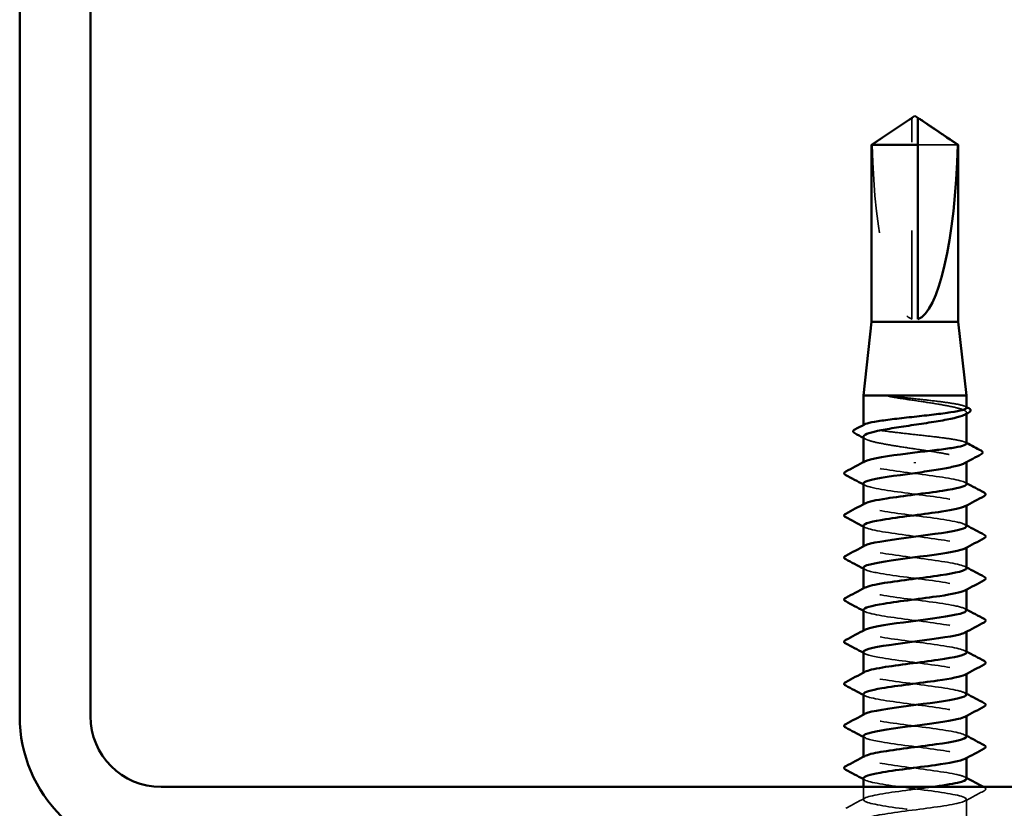
# Model space of a CAD drawing. Units: inches. Extents: x 0.6 to 33.4, y 0.3 to 21.4.
# Drawn here: x 19.6 to 20.7, y 15.7 to 16.6 of the extents above; entities that cross this region are included whole.
import ezdxf

# ---------------------------------------------------------------- set-up
doc = ezdxf.new("R2010")
doc.units = ezdxf.units.IN
doc.header["$LTSCALE"] = 2
doc.header["$MEASUREMENT"] = 0
doc.linetypes.add('DASHED', pattern=[0.2067, 0.1654, -0.0413])
doc.layers.add('Hidden (ANSI)', color=7, linetype='DASHED', lineweight=35)
doc.layers.add('Visible (ANSI)', color=7, linetype='Continuous', lineweight=50)

msp = doc.modelspace()

# ---------------------------------------------------------------- linework, layer by layer
at = {"layer": 'Hidden (ANSI)', "ltscale": 0.002693}
msp.add_line((20.58865, 16.45454), (20.58865, 16.4568), dxfattribs=at)
at = {"layer": 'Hidden (ANSI)', "ltscale": 0.218291}
msp.add_line((20.58865, 16.23033), (20.58865, 16.45454), dxfattribs=at)
at = {"layer": 'Hidden (ANSI)', "ltscale": 0.063708}
msp.add_line((20.64054, 16.42728), (20.59532, 16.42728), dxfattribs=at)
at = {"layer": 'Hidden (ANSI)', "ltscale": 0.001054}
for p, q in [((20.65032, 16.12323), (20.65032, 16.12444)), ((20.65032, 16.06851), (20.65032, 16.06972))]:
    msp.add_line(p, q, dxfattribs=at)
at = {"layer": 'Hidden (ANSI)', "ltscale": 0.000541533}
msp.add_line((20.53365, 16.10977), (20.53365, 16.11044), dxfattribs=at)
at = {"layer": 'Hidden (ANSI)', "ltscale": 0.000780195}
for p, q in [((20.53365, 16.06747), (20.53365, 16.06839)), ((20.53365, 16.01985), (20.53365, 16.02078)), ((20.65032, 16.0194), (20.65032, 16.02033)), ((20.53365, 15.97223), (20.53365, 15.97316)), ((20.65032, 15.97178), (20.65032, 15.97271)), ((20.53365, 15.92461), (20.53365, 15.92554)), ((20.65032, 15.92417), (20.65032, 15.92509)), ((20.53365, 15.87699), (20.53365, 15.87792)), ((20.65032, 15.87655), (20.65032, 15.87747)), ((20.53365, 15.82938), (20.53365, 15.8303)), ((20.65032, 15.82893), (20.65032, 15.82985)), ((20.53365, 15.78176), (20.53365, 15.78268)), ((20.65032, 15.78131), (20.65032, 15.78223)), ((20.53365, 15.73414), (20.53365, 15.73506)), ((20.65032, 15.73369), (20.65032, 15.73461))]:
    msp.add_line(p, q, dxfattribs=at)
at = {"layer": 'Hidden (ANSI)', "ltscale": 0.013686}
msp.add_line((20.53365, 15.68652), (20.53365, 15.70099), dxfattribs=at)
at = {"layer": 'Hidden (ANSI)', "ltscale": 0.023028}
msp.add_line((20.65032, 15.66271), (20.65032, 15.68699), dxfattribs=at)
at = {"layer": 'Hidden (ANSI)', "ltscale": 0.201158}
msp.add_ellipse((20.59199, 16.45808), major_axis=(0, 0.22828), ratio=0.2146482, start_param=1.7061421, end_param=3.0735129, dxfattribs=at)
at = {"layer": 'Hidden (ANSI)', "ltscale": 0.002552}
msp.add_open_spline([(20.58564, 16.45604), (20.58551, 16.45596), (20.58539, 16.45587), (20.58467, 16.45538), (20.58405, 16.45495), (20.58344, 16.45454)], degree=3, knots=[0.022887708, 0.022887708, 0.022887708, 0.022887708, 0.024710126, 0.024710126, 0.032940456, 0.032940456, 0.032940456, 0.032940456], dxfattribs=at)
at = {"layer": 'Hidden (ANSI)', "ltscale": 0.001554}
msp.add_open_spline([(20.59532, 16.4568), (20.59532, 16.4568), (20.59532, 16.4568), (20.59533, 16.45693), (20.59541, 16.45703), (20.59563, 16.45714), (20.59578, 16.45717), (20.59594, 16.45717)], degree=3, knots=[0.0029227102, 0.0029227102, 0.0029227102, 0.0029227102, 0.0030262314, 0.0030262314, 0.0060524629, 0.0060524629, 0.0093008939, 0.0093008939, 0.0093008939, 0.0093008939], dxfattribs=at)
at = {"layer": 'Hidden (ANSI)', "ltscale": 0.046342}
msp.add_rational_spline([(20.58344, 16.45454), (20.57744, 16.45046), (20.54344, 16.42728)], [1, 1.40098609842, 1], degree=2, dxfattribs=at)
at = {"layer": 'Hidden (ANSI)', "ltscale": 0.018515}
msp.add_open_spline([(20.57035, 16.14261), (20.56761, 16.14293), (20.56545, 16.14316), (20.56328, 16.14333), (20.5627, 16.14336), (20.56217, 16.14336), (20.562, 16.14336), (20.56184, 16.14333), (20.5618, 16.14332), (20.56176, 16.1433), (20.56175, 16.1433), (20.56174, 16.14329), (20.56174, 16.14329), (20.56174, 16.14328), (20.56174, 16.14328), (20.56174, 16.14327), (20.56174, 16.14327), (20.56174, 16.14326), (20.56174, 16.14325), (20.56174, 16.14324), (20.56175, 16.14324), (20.56177, 16.14322), (20.56179, 16.14321), (20.56188, 16.14315), (20.56199, 16.14311), (20.56308, 16.14273), (20.56607, 16.14211), (20.57035, 16.14142)], degree=3, knots=[0, 0, 0, 0, 0.03399507, 0.03399507, 0.05063741, 0.05063741, 0.0565189, 0.0565189, 0.05857498, 0.05857498, 0.05922864, 0.05922864, 0.05957614, 0.05957614, 0.05981006, 0.05981006, 0.06002702, 0.06002702, 0.06030841, 0.06030841, 0.06083715, 0.06083715, 0.06223091, 0.06223091, 0.06771041, 0.06771041, 0.1244916, 0.1244916, 0.1244916, 0.1244916], dxfattribs=at)
at = {"layer": 'Hidden (ANSI)', "ltscale": 0.10893}
msp.add_open_spline([(20.65032, 16.13003), (20.65032, 16.13083), (20.64896, 16.13163), (20.64351, 16.13328), (20.63935, 16.13412), (20.62876, 16.13581), (20.62243, 16.13665), (20.60843, 16.13834), (20.6009, 16.13917), (20.58542, 16.14088), (20.57763, 16.14174), (20.57035, 16.14261)], degree=3, knots=[1.76176877, 1.76176877, 1.76176877, 1.76176877, 1.84559163, 1.84559163, 1.93347694, 1.93347694, 2.02136226, 2.02136226, 2.10924757, 2.10924757, 2.19937446, 2.19937446, 2.19937446, 2.19937446], dxfattribs=at)
at = {"layer": 'Hidden (ANSI)', "ltscale": 0.125181}
msp.add_open_spline([(20.57035, 16.14142), (20.57749, 16.14028), (20.58511, 16.13914), (20.60047, 16.13685), (20.60806, 16.13571), (20.62216, 16.13342), (20.62854, 16.13229), (20.63923, 16.12999), (20.64343, 16.12886), (20.64907, 16.12656), (20.65045, 16.12543), (20.65022, 16.12352), (20.64946, 16.12276), (20.64805, 16.122)], degree=3, knots=[0, 0, 0, 0, 0.08876185, 0.08876185, 0.1775237, 0.1775237, 0.26628554, 0.26628554, 0.35504739, 0.35504739, 0.44380924, 0.44380924, 0.50283523, 0.50283523, 0.50283523, 0.50283523], dxfattribs=at)
at = {"layer": 'Hidden (ANSI)', "ltscale": 0.001276}
for points in [[(20.64904, 16.13138), (20.64947, 16.13115), (20.6499, 16.13093), (20.65032, 16.1307)], [(20.64904, 16.09086), (20.64947, 16.09063), (20.6499, 16.09041), (20.65032, 16.09018)]]:
    msp.add_open_spline(points, degree=3, dxfattribs=at)
at = {"layer": 'Hidden (ANSI)', "ltscale": 0.187205}
msp.add_open_spline([(20.65032, 16.08951), (20.65032, 16.09034), (20.64885, 16.09117), (20.64309, 16.09285), (20.63883, 16.09369), (20.62808, 16.09538), (20.62169, 16.09622), (20.60761, 16.09791), (20.60005, 16.09874), (20.58477, 16.10043), (20.57719, 16.10127), (20.56302, 16.10296), (20.55657, 16.1038), (20.54566, 16.10549), (20.54131, 16.10632), (20.53532, 16.10801), (20.53374, 16.10885), (20.53361, 16.11017), (20.53404, 16.11064), (20.53493, 16.11112)], degree=3, knots=[0.35235347, 0.35235347, 0.35235347, 0.35235347, 0.43942658, 0.43942658, 0.52731189, 0.52731189, 0.61519721, 0.61519721, 0.70308252, 0.70308252, 0.79096784, 0.79096784, 0.87885316, 0.87885316, 0.96673847, 0.96673847, 1.05462379, 1.05462379, 1.10408881, 1.10408881, 1.10408881, 1.10408881], dxfattribs=at)
at = {"layer": 'Hidden (ANSI)', "ltscale": 0.192071}
msp.add_open_spline([(20.53365, 16.09708), (20.53365, 16.097), (20.53366, 16.09693), (20.53388, 16.0957), (20.53559, 16.09457), (20.54185, 16.09228), (20.54634, 16.09114), (20.55751, 16.08885), (20.56407, 16.08771), (20.57843, 16.08542), (20.58608, 16.08428), (20.60144, 16.08199), (20.60899, 16.08085), (20.62299, 16.07856), (20.6293, 16.07742), (20.6398, 16.07513), (20.6439, 16.074), (20.6493, 16.0717), (20.65055, 16.07057), (20.65012, 16.06871), (20.64937, 16.068), (20.64805, 16.06729)], degree=3, knots=[1.14800748, 1.14800748, 1.14800748, 1.14800748, 1.15390403, 1.15390403, 1.24266587, 1.24266587, 1.33142772, 1.33142772, 1.42018957, 1.42018957, 1.50895142, 1.50895142, 1.59771327, 1.59771327, 1.68647511, 1.68647511, 1.77523696, 1.77523696, 1.86399881, 1.86399881, 1.91928809, 1.91928809, 1.91928809, 1.91928809], dxfattribs=at)
at = {"layer": 'Hidden (ANSI)', "ltscale": 0.002354}
msp.add_open_spline([(20.53592, 16.09464), (20.53517, 16.09505), (20.53441, 16.09546), (20.53365, 16.09587)], degree=3, dxfattribs=at)
at = {"layer": 'Hidden (ANSI)', "ltscale": 0.189194}
for points, knots in [([(20.65027, 16.04366), (20.6503, 16.04402), (20.65012, 16.04438), (20.64973, 16.04474), (20.64656, 16.04764), (20.6296, 16.05054), (20.60818, 16.05343), (20.58676, 16.05633), (20.56202, 16.05923), (20.54757, 16.06213), (20.53559, 16.06453), (20.53121, 16.06693), (20.53548, 16.06933)], [296.8805058, 296.8805058, 296.8805058, 296.8805058, 297.0232364, 297.0232364, 297.0232364, 298.1700443, 298.1700443, 298.1700443, 299.3168521, 299.3168521, 299.3168521, 300.2670374, 300.2670374, 300.2670374, 300.2670374]), ([(20.53372, 15.99652), (20.53368, 15.99608), (20.53395, 15.99564), (20.53453, 15.9952), (20.53838, 15.9923), (20.55593, 15.98941), (20.57754, 15.98651), (20.59914, 15.98361), (20.62363, 15.98072), (20.63755, 15.97782), (20.64871, 15.9755), (20.6526, 15.97317), (20.64848, 15.97085)], [-293.7389131, -293.7389131, -293.7389131, -293.7389131, -293.5652397, -293.5652397, -293.5652397, -292.4184318, -292.4184318, -292.4184318, -291.271624, -291.271624, -291.271624, -290.3523815, -290.3523815, -290.3523815, -290.3523815])]:
    msp.add_open_spline(points, degree=3, knots=knots, dxfattribs=at)
at = {"layer": 'Hidden (ANSI)', "ltscale": 0.189189}
msp.add_open_spline([(20.53388, 16.04414), (20.53398, 16.04231), (20.53894, 16.04048), (20.54824, 16.03866), (20.56299, 16.03576), (20.58785, 16.03286), (20.60916, 16.02997), (20.63047, 16.02707), (20.64708, 16.02417), (20.64986, 16.02128), (20.65076, 16.02034), (20.65021, 16.01941), (20.6484, 16.01847)], degree=3, knots=[-300.0220984, -300.0220984, -300.0220984, -300.0220984, -299.299279, -299.299279, -299.299279, -298.1524712, -298.1524712, -298.1524712, -297.0056633, -297.0056633, -297.0056633, -296.6355668, -296.6355668, -296.6355668, -296.6355668], dxfattribs=at)
at = {"layer": 'Hidden (ANSI)', "ltscale": 0.001781}
for points in [[(20.64858, 16.04552), (20.64916, 16.04521), (20.64974, 16.0449), (20.65032, 16.04459)], [(20.5354, 16.04228), (20.53481, 16.04259), (20.53423, 16.0429), (20.53365, 16.04321)], [(20.5354, 15.99466), (20.53481, 15.99497), (20.53423, 15.99528), (20.53365, 15.99559)], [(20.64858, 15.9979), (20.64916, 15.99759), (20.64974, 15.99728), (20.65032, 15.99697)], [(20.5354, 15.94704), (20.53481, 15.94735), (20.53423, 15.94766), (20.53365, 15.94797)], [(20.64858, 15.95028), (20.64916, 15.94997), (20.64974, 15.94966), (20.65032, 15.94935)], [(20.5354, 15.89942), (20.53481, 15.89973), (20.53423, 15.90005), (20.53365, 15.90036)], [(20.64858, 15.90266), (20.64916, 15.90235), (20.64974, 15.90204), (20.65032, 15.90173)], [(20.64858, 15.85504), (20.64916, 15.85473), (20.64974, 15.85442), (20.65032, 15.85411)], [(20.5354, 15.8518), (20.53481, 15.85212), (20.53423, 15.85243), (20.53365, 15.85274)], [(20.5354, 15.80419), (20.53481, 15.8045), (20.53423, 15.80481), (20.53365, 15.80512)], [(20.64858, 15.80742), (20.64916, 15.80711), (20.64974, 15.8068), (20.65032, 15.80649)], [(20.5354, 15.75657), (20.53481, 15.75688), (20.53423, 15.75719), (20.53365, 15.7575)], [(20.64858, 15.7598), (20.64916, 15.75949), (20.64974, 15.75918), (20.65032, 15.75887)], [(20.5354, 15.70895), (20.53481, 15.70926), (20.53423, 15.70957), (20.53365, 15.70988)], [(20.64858, 15.71218), (20.64916, 15.71187), (20.64974, 15.71156), (20.65032, 15.71125)]]:
    msp.add_open_spline(points, degree=3, dxfattribs=at)
at = {"layer": 'Hidden (ANSI)', "ltscale": 0.189188}
msp.add_open_spline([(20.65009, 15.99604), (20.65001, 15.99779), (20.64549, 15.99954), (20.63691, 16.00129), (20.62268, 16.00418), (20.59805, 16.00708), (20.57655, 16.00998), (20.55504, 16.01287), (20.53783, 16.01577), (20.53436, 16.01867), (20.53315, 16.01968), (20.53364, 16.02069), (20.53559, 16.02171)], degree=3, knots=[290.5973205, 290.5973205, 290.5973205, 290.5973205, 291.2891971, 291.2891971, 291.2891971, 292.436005, 292.436005, 292.436005, 293.5828128, 293.5828128, 293.5828128, 293.9838521, 293.9838521, 293.9838521, 293.9838521], dxfattribs=at)
at = {"layer": 'Hidden (ANSI)', "ltscale": 0.189193}
for points, knots in [([(20.6503, 15.94842), (20.65031, 15.94866), (20.65023, 15.9489), (20.65006, 15.94914), (20.64796, 15.95203), (20.63197, 15.95493), (20.61088, 15.95783), (20.58978, 15.96073), (20.56472, 15.96362), (20.54946, 15.96652), (20.53617, 15.96904), (20.53094, 15.97157), (20.53545, 15.97409)], [284.3141351, 284.3141351, 284.3141351, 284.3141351, 284.4083499, 284.4083499, 284.4083499, 285.5551578, 285.5551578, 285.5551578, 286.7019656, 286.7019656, 286.7019656, 287.7006668, 287.7006668, 287.7006668, 287.7006668]), ([(20.53375, 15.90128), (20.5337, 15.90072), (20.53414, 15.90016), (20.53509, 15.8996), (20.54, 15.8967), (20.55845, 15.8938), (20.5803, 15.8909), (20.60214, 15.88801), (20.62621, 15.88511), (20.63927, 15.88221), (20.64918, 15.88001), (20.65235, 15.87781), (20.64844, 15.87561)], [-281.1725425, -281.1725425, -281.1725425, -281.1725425, -280.9503532, -280.9503532, -280.9503532, -279.8035454, -279.8035454, -279.8035454, -278.6567375, -278.6567375, -278.6567375, -277.7860108, -277.7860108, -277.7860108, -277.7860108]), ([(20.53379, 15.75842), (20.53398, 15.75623), (20.54141, 15.75404), (20.5543, 15.75184), (20.57132, 15.74894), (20.59693, 15.74605), (20.61706, 15.74315), (20.6372, 15.74025), (20.65076, 15.73736), (20.65031, 15.73446), (20.65022, 15.73389), (20.64959, 15.73332), (20.64849, 15.73276)], [-262.3229866, -262.3229866, -262.3229866, -262.3229866, -261.4546196, -261.4546196, -261.4546196, -260.3078117, -260.3078117, -260.3078117, -259.1610038, -259.1610038, -259.1610038, -258.9364549, -258.9364549, -258.9364549, -258.9364549])]:
    msp.add_open_spline(points, degree=3, knots=knots, dxfattribs=at)
at = {"layer": 'Hidden (ANSI)', "ltscale": 0.189191}
for points, knots in [([(20.53385, 15.9489), (20.53399, 15.94695), (20.53971, 15.945), (20.55016, 15.94305), (20.56571, 15.94016), (20.59088, 15.93726), (20.61184, 15.93436), (20.63281, 15.93146), (20.64844, 15.92857), (20.65015, 15.92567), (20.65063, 15.92486), (20.65, 15.92405), (20.64843, 15.92323)], [-287.4557278, -287.4557278, -287.4557278, -287.4557278, -286.6843925, -286.6843925, -286.6843925, -285.5375847, -285.5375847, -285.5375847, -284.3907768, -284.3907768, -284.3907768, -284.0691961, -284.0691961, -284.0691961, -284.0691961]), ([(20.65032, 15.85318), (20.65032, 15.8533), (20.6503, 15.85342), (20.65026, 15.85353), (20.64924, 15.85643), (20.63425, 15.85933), (20.61353, 15.86222), (20.59281, 15.86512), (20.56747, 15.86802), (20.55144, 15.87091), (20.5368, 15.87356), (20.53064, 15.8762), (20.53542, 15.87885)], [271.7477645, 271.7477645, 271.7477645, 271.7477645, 271.7934634, 271.7934634, 271.7934634, 272.9402713, 272.9402713, 272.9402713, 274.0870792, 274.0870792, 274.0870792, 275.1342962, 275.1342962, 275.1342962, 275.1342962])]:
    msp.add_open_spline(points, degree=3, knots=knots, dxfattribs=at)
at = {"layer": 'Hidden (ANSI)', "ltscale": 0.189187}
msp.add_open_spline([(20.65007, 15.9008), (20.65003, 15.90243), (20.64616, 15.90405), (20.63866, 15.90568), (20.62528, 15.90858), (20.60106, 15.91147), (20.57929, 15.91437), (20.55753, 15.91727), (20.5394, 15.92017), (20.53487, 15.92306), (20.53309, 15.9242), (20.53345, 15.92533), (20.53561, 15.92647)], degree=3, knots=[278.0309498, 278.0309498, 278.0309498, 278.0309498, 278.6743106, 278.6743106, 278.6743106, 279.8211185, 279.8211185, 279.8211185, 280.9679263, 280.9679263, 280.9679263, 281.4174815, 281.4174815, 281.4174815, 281.4174815], dxfattribs=at)
at = {"layer": 'Hidden (ANSI)', "ltscale": 0.189192}
for points, knots in [([(20.53382, 15.85366), (20.53399, 15.85159), (20.54053, 15.84952), (20.55218, 15.84745), (20.56849, 15.84455), (20.59391, 15.84165), (20.61448, 15.83876), (20.63506, 15.83586), (20.64967, 15.83296), (20.6503, 15.83006), (20.65045, 15.82937), (20.6498, 15.82868), (20.64846, 15.82799)], [-274.8893572, -274.8893572, -274.8893572, -274.8893572, -274.069506, -274.069506, -274.069506, -272.9226982, -272.9226982, -272.9226982, -271.7758903, -271.7758903, -271.7758903, -271.5028255, -271.5028255, -271.5028255, -271.5028255]), ([(20.53378, 15.80604), (20.53372, 15.80536), (20.53437, 15.80467), (20.53578, 15.80399), (20.54174, 15.80109), (20.56104, 15.7982), (20.58308, 15.7953), (20.60512, 15.7924), (20.6287, 15.7895), (20.64087, 15.78661), (20.64959, 15.78453), (20.65211, 15.78245), (20.64841, 15.78038)], [-268.6061719, -268.6061719, -268.6061719, -268.6061719, -268.3354667, -268.3354667, -268.3354667, -267.1886589, -267.1886589, -267.1886589, -266.041851, -266.041851, -266.041851, -265.2196402, -265.2196402, -265.2196402, -265.2196402])]:
    msp.add_open_spline(points, degree=3, knots=knots, dxfattribs=at)
at = {"layer": 'Hidden (ANSI)', "ltscale": 0.189186}
for points, knots in [([(20.65006, 15.80557), (20.65005, 15.80707), (20.64678, 15.80857), (20.6403, 15.81007), (20.62781, 15.81297), (20.60404, 15.81587), (20.58207, 15.81877), (20.56009, 15.82166), (20.5411, 15.82456), (20.53551, 15.82746), (20.53309, 15.82871), (20.53325, 15.82997), (20.53563, 15.83123)], [265.4645792, 265.4645792, 265.4645792, 265.4645792, 266.0594241, 266.0594241, 266.0594241, 267.206232, 267.206232, 267.206232, 268.3530398, 268.3530398, 268.3530398, 268.8511109, 268.8511109, 268.8511109, 268.8511109]), ([(20.65032, 15.75795), (20.65031, 15.76084), (20.63638, 15.76373), (20.61614, 15.76662), (20.59584, 15.76951), (20.57029, 15.77241), (20.55352, 15.77531), (20.53751, 15.77808), (20.53034, 15.78084), (20.5354, 15.78361)], [259.1813939, 259.1813939, 259.1813939, 259.1813939, 260.3253848, 260.3253848, 260.3253848, 261.4721927, 261.4721927, 261.4721927, 262.5679256, 262.5679256, 262.5679256, 262.5679256]), ([(20.65006, 15.71033), (20.65008, 15.71171), (20.64735, 15.71309), (20.64183, 15.71447), (20.63024, 15.71737), (20.607, 15.72026), (20.58487, 15.72316), (20.56274, 15.72606), (20.54291, 15.72895), (20.53629, 15.73185), (20.53313, 15.73323), (20.53305, 15.73461), (20.53564, 15.73599)], [252.8982086, 252.8982086, 252.8982086, 252.8982086, 253.4445376, 253.4445376, 253.4445376, 254.5913455, 254.5913455, 254.5913455, 255.7381534, 255.7381534, 255.7381534, 256.2847403, 256.2847403, 256.2847403, 256.2847403])]:
    msp.add_open_spline(points, degree=3, knots=knots, dxfattribs=at)
at = {"layer": 'Hidden (ANSI)', "ltscale": 0.84119}
msp.add_open_spline([(20.53382, 15.7108), (20.53375, 15.71), (20.53465, 15.70919), (20.5366, 15.70838), (20.5436, 15.70549), (20.56371, 15.70259), (20.58589, 15.69969), (20.60806, 15.6968), (20.63111, 15.6939), (20.64235, 15.691), (20.6536, 15.6881), (20.65245, 15.68521), (20.63953, 15.68231), (20.62661, 15.67941), (20.60262, 15.67652), (20.58074, 15.67362), (20.55886, 15.67072), (20.54027, 15.66782), (20.53519, 15.66493), (20.53011, 15.66203), (20.5388, 15.65913), (20.5565, 15.65624), (20.5742, 15.65334), (20.59994, 15.65044), (20.61959, 15.64754), (20.63923, 15.64465), (20.65172, 15.64175), (20.65018, 15.63885), (20.64865, 15.63596), (20.63318, 15.63306), (20.61227, 15.63016), (20.59136, 15.62726), (20.56615, 15.62437), (20.55048, 15.62147), (20.54962, 15.62131), (20.54879, 15.62115), (20.548, 15.62099)], degree=3, knots=[-256.0398013, -256.0398013, -256.0398013, -256.0398013, -255.7205802, -255.7205802, -255.7205802, -254.5737724, -254.5737724, -254.5737724, -253.4269645, -253.4269645, -253.4269645, -252.2801567, -252.2801567, -252.2801567, -251.1333488, -251.1333488, -251.1333488, -249.9865409, -249.9865409, -249.9865409, -248.8397331, -248.8397331, -248.8397331, -247.6929252, -247.6929252, -247.6929252, -246.5461173, -246.5461173, -246.5461173, -245.3993095, -245.3993095, -245.3993095, -244.2525016, -244.2525016, -244.2525016, -244.1897138, -244.1897138, -244.1897138, -244.1897138], dxfattribs=at)
at = {"layer": 'Hidden (ANSI)', "ltscale": 0.633453}
msp.add_open_spline([(20.65007, 15.61509), (20.65011, 15.61635), (20.64786, 15.6176), (20.64324, 15.61886), (20.63259, 15.62176), (20.60992, 15.62466), (20.58768, 15.62755), (20.56545, 15.63045), (20.54484, 15.63335), (20.53719, 15.63625), (20.52954, 15.63914), (20.53526, 15.64204), (20.55121, 15.64494), (20.56715, 15.64783), (20.59246, 15.65073), (20.61323, 15.65363), (20.63399, 15.65653), (20.6491, 15.65942), (20.65024, 15.66232), (20.65139, 15.66522), (20.63851, 15.66811), (20.61868, 15.67101), (20.59885, 15.67391), (20.57315, 15.67681), (20.5557, 15.6797), (20.53824, 15.6826), (20.52997, 15.6855), (20.53543, 15.68839), (20.54089, 15.69129), (20.55979, 15.69419), (20.58175, 15.69709), (20.59162, 15.69839), (20.60187, 15.69969), (20.61131, 15.70099)], degree=3, knots=[240.331838, 240.331838, 240.331838, 240.331838, 240.8296511, 240.8296511, 240.8296511, 241.976459, 241.976459, 241.976459, 243.1232669, 243.1232669, 243.1232669, 244.2700747, 244.2700747, 244.2700747, 245.4168826, 245.4168826, 245.4168826, 246.5636905, 246.5636905, 246.5636905, 247.7104983, 247.7104983, 247.7104983, 248.8573062, 248.8573062, 248.8573062, 250.004114, 250.004114, 250.004114, 251.1509219, 251.1509219, 251.1509219, 251.6667043, 251.6667043, 251.6667043, 251.6667043], dxfattribs=at)
at = {"layer": 'Hidden (ANSI)', "ltscale": 0.000653027}
msp.add_open_spline([(20.66963, 15.70099), (20.66986, 15.70087), (20.67009, 15.70075), (20.67033, 15.70062)], degree=3, dxfattribs=at)
at = {"layer": 'Hidden (ANSI)', "ltscale": 0.027706}
msp.add_open_spline([(20.67033, 15.70062), (20.67126, 15.70013), (20.67195, 15.69957), (20.67202, 15.69783), (20.6713, 15.69721), (20.67033, 15.6967)], degree=3, knots=[0, 0, 0, 0, 0.05425934, 0.05425934, 0.11103282, 0.11103282, 0.11103282, 0.11103282], dxfattribs=at)
at = {"layer": 'Hidden (ANSI)', "ltscale": 0.023355}
for points in [[(20.51365, 15.67682), (20.52091, 15.68065), (20.52816, 15.6845), (20.5354, 15.68837)], [(20.67033, 15.6967), (20.66307, 15.69286), (20.65582, 15.68901), (20.64858, 15.68514)]]:
    msp.add_open_spline(points, degree=3, dxfattribs=at)
at = {"layer": 'Visible (ANSI)', "color": 8, "true_color": 0x808080}
for p, q in [((19.57968, 19.46099), (19.57968, 15.78099)), ((19.65968, 15.78099), (19.65968, 19.46099)), ((21.41968, 15.70099), (19.73968, 15.70099))]:
    msp.add_line(p, q, dxfattribs=at)
at = {"layer": 'Visible (ANSI)'}
for p, q in [((20.58564, 16.45604), (20.54299, 16.42728)), ((20.58865, 16.45717), (20.58803, 16.45717)), ((20.59199, 16.46033), (20.58865, 16.45808)), ((20.59199, 16.46033), (20.59532, 16.45808)), ((20.59532, 16.45717), (20.59594, 16.45717)), ((20.59834, 16.45604), (20.64099, 16.42728)), ((20.59532, 16.42728), (20.54299, 16.42728)), ((20.54299, 16.22699), (20.54299, 16.42728)), ((20.59532, 16.23033), (20.59532, 16.42728)), ((20.64099, 16.42728), (20.64054, 16.42728)), ((20.64099, 16.22699), (20.64099, 16.42728)), ((20.54299, 16.22699), (20.53365, 16.14366)), ((20.64099, 16.22699), (20.54299, 16.22699)), ((20.64099, 16.22699), (20.65032, 16.14366)), ((20.65032, 16.14366), (20.53365, 16.14366)), ((20.53365, 16.11044), (20.53365, 16.14366)), ((20.65032, 16.13003), (20.65032, 16.14366)), ((20.65032, 16.08951), (20.65032, 16.12323)), ((20.53365, 16.06839), (20.53365, 16.09708)), ((20.59199, 16.0683), (20.59199, 16.06712)), ((20.65032, 16.04366), (20.65032, 16.06851)), ((20.53365, 16.02078), (20.53365, 16.04414)), ((20.65032, 15.99604), (20.65032, 16.0194)), ((20.53365, 15.97316), (20.53365, 15.99652)), ((20.65032, 15.94842), (20.65032, 15.97178)), ((20.53365, 15.92554), (20.53365, 15.9489)), ((20.65032, 15.9008), (20.65032, 15.92417)), ((20.53365, 15.87792), (20.53365, 15.90128)), ((20.65032, 15.85318), (20.65032, 15.87655)), ((20.53365, 15.8303), (20.53365, 15.85366)), ((20.65032, 15.80557), (20.65032, 15.82893)), ((20.53365, 15.78268), (20.53365, 15.80604)), ((20.65032, 15.75795), (20.65032, 15.78131)), ((20.53365, 15.73506), (20.53365, 15.75842)), ((20.65032, 15.71033), (20.65032, 15.73369)), ((20.53365, 15.70099), (20.53365, 15.7108))]:
    msp.add_line(p, q, dxfattribs=at)
at = {"layer": 'Visible (ANSI)', "color": 8, "true_color": 0x808080}
for radius in [0.16, 0.08]:
    msp.add_arc((19.73968, 15.78099), radius, 180, 270, dxfattribs=at)
at = {"layer": 'Visible (ANSI)'}
msp.add_ellipse((20.59199, 16.45808), major_axis=(0, -0.22828), ratio=0.2146482, start_param=0.0680798, end_param=1.4354505, dxfattribs=at)
for points, knots in [([(20.58865, 16.4568), (20.58865, 16.4568), (20.58865, 16.4568), (20.58865, 16.45693), (20.58856, 16.45703), (20.58831, 16.45716), (20.58809, 16.45719), (20.58764, 16.45714), (20.58739, 16.45706), (20.5867, 16.45675), (20.5862, 16.45642), (20.58564, 16.45604)], [0.00292271, 0.00292271, 0.00292271, 0.00292271, 0.003026231, 0.003026231, 0.006052463, 0.006052463, 0.010393002, 0.010393002, 0.014733542, 0.014733542, 0.022887708, 0.022887708, 0.022887708, 0.022887708]), ([(20.59532, 16.42728), (20.59532, 16.42854), (20.59532, 16.43079), (20.59532, 16.43309), (20.59532, 16.43551), (20.59532, 16.43753), (20.59532, 16.44004), (20.59532, 16.44183), (20.59532, 16.4437), (20.59532, 16.44495), (20.59532, 16.44628), (20.59532, 16.4472), (20.59532, 16.4482), (20.59532, 16.4489), (20.59532, 16.44983), (20.59532, 16.45063), (20.59532, 16.45163), (20.59532, 16.45236), (20.59532, 16.45313), (20.59532, 16.45365), (20.59532, 16.45433), (20.59532, 16.45488), (20.59532, 16.45554), (20.59532, 16.45601), (20.59532, 16.45647), (20.59532, 16.45678), (20.59532, 16.45715), (20.59532, 16.45743), (20.59532, 16.45774), (20.59532, 16.45792), (20.59532, 16.45805), (20.59532, 16.45808), (20.59532, 16.45808)], [-0.33118354, -0.33118354, -0.33118354, -0.33118354, -0.32945862, -0.32773371, -0.32687125, -0.32428388, -0.32255897, -0.31910914, -0.31738422, -0.31393439, -0.31220948, -0.30875965, -0.30703474, -0.30358491, -0.30185999, -0.29668525, -0.29323542, -0.28633577, -0.28288594, -0.27598628, -0.27253645, -0.26218697, -0.25528731, -0.241488, -0.23458834, -0.22078902, -0.21388937, -0.1931904, -0.17939108, -0.15179245, -0.13799314, -0.1110359, -0.1110359, -0.1110359, -0.1110359]), ([(20.59594, 16.45717), (20.596, 16.45717), (20.59605, 16.45717), (20.59634, 16.45714), (20.59659, 16.45706), (20.59737, 16.4567), (20.59801, 16.45627), (20.5993, 16.45538), (20.59993, 16.45495), (20.60054, 16.45454)], [0.009300894, 0.009300894, 0.009300894, 0.009300894, 0.010393002, 0.010393002, 0.014733542, 0.014733542, 0.024710126, 0.024710126, 0.032940456, 0.032940456, 0.032940456, 0.032940456]), ([(20.64805, 16.122), (20.64735, 16.12162), (20.64648, 16.12124), (20.64237, 16.11971), (20.63794, 16.11857), (20.62686, 16.11628), (20.62033, 16.11514), (20.60601, 16.11285), (20.59838, 16.11171), (20.58302, 16.10942), (20.57545, 16.10828), (20.5614, 16.10599), (20.55505, 16.10485), (20.54446, 16.10256), (20.54031, 16.10143), (20.53497, 16.09921), (20.53365, 16.09815), (20.53365, 16.09708)], [0.50283523, 0.50283523, 0.50283523, 0.50283523, 0.53257109, 0.53257109, 0.62133294, 0.62133294, 0.71009478, 0.71009478, 0.79885663, 0.79885663, 0.88761848, 0.88761848, 0.97638033, 0.97638033, 1.06514218, 1.06514218, 1.14800748, 1.14800748, 1.14800748, 1.14800748]), ([(20.53493, 16.11112), (20.53562, 16.11149), (20.53659, 16.11185), (20.54068, 16.11307), (20.54488, 16.1139), (20.55555, 16.11559), (20.56191, 16.11643), (20.57595, 16.11812), (20.5835, 16.11896), (20.59878, 16.12065), (20.60637, 16.12148), (20.62058, 16.12317), (20.62706, 16.12401), (20.63805, 16.1257), (20.64244, 16.12654), (20.64853, 16.12823), (20.65017, 16.12907), (20.65032, 16.12995), (20.65032, 16.12999), (20.65032, 16.13003)], [1.10408881, 1.10408881, 1.10408881, 1.10408881, 1.1425091, 1.1425091, 1.23039442, 1.23039442, 1.31827973, 1.31827973, 1.40616505, 1.40616505, 1.49405036, 1.49405036, 1.58193568, 1.58193568, 1.66982099, 1.66982099, 1.75770631, 1.75770631, 1.76176877, 1.76176877, 1.76176877, 1.76176877]), ([(20.65293, 16.12932), (20.65384, 16.12883), (20.65449, 16.12835), (20.6553, 16.12657), (20.65443, 16.12544), (20.65301, 16.12467)], [0, 0, 0, 0, 0.0425748, 0.0425748, 0.1104447, 0.1104447, 0.1104447, 0.1104447]), ([(20.524, 16.10105), (20.52307, 16.10154), (20.5224, 16.10207), (20.52201, 16.10389), (20.52285, 16.10472), (20.52406, 16.10536)], [0, 0, 0, 0, 0.04855245, 0.04855245, 0.11070687, 0.11070687, 0.11070687, 0.11070687]), ([(20.59199, 16.07938), (20.59963, 16.08022), (20.6072, 16.08106), (20.62132, 16.08275), (20.62775, 16.08358), (20.63857, 16.08527), (20.64288, 16.08611), (20.64876, 16.0878), (20.65029, 16.08864), (20.65032, 16.08949), (20.65032, 16.0895), (20.65032, 16.08951)], [0, 0, 0, 0, 0.08788532, 0.08788532, 0.17577063, 0.17577063, 0.26365595, 0.26365595, 0.35154126, 0.35154126, 0.35235347, 0.35235347, 0.35235347, 0.35235347]), ([(20.53548, 16.06933), (20.53636, 16.06982), (20.53762, 16.07032), (20.53925, 16.07082), (20.54863, 16.07367), (20.57003, 16.07652), (20.59199, 16.07938)], [300.2670374, 300.2670374, 300.2670374, 300.2670374, 300.46366, 300.46366, 300.46366, 301.5928947, 301.5928947, 301.5928947, 301.5928947]), ([(20.66687, 16.08143), (20.66784, 16.08092), (20.66855, 16.08035), (20.66866, 16.07857), (20.66792, 16.07792), (20.66691, 16.07739)], [0, 0, 0, 0, 0.05408646, 0.05408646, 0.11086822, 0.11086822, 0.11086822, 0.11086822]), ([(20.64805, 16.06729), (20.64726, 16.06685), (20.64626, 16.06642), (20.64186, 16.06484), (20.63733, 16.06371), (20.62635, 16.06147), (20.62012, 16.06039), (20.60653, 16.05821), (20.59929, 16.05713), (20.59199, 16.05604)], [1.91928809, 1.91928809, 1.91928809, 1.91928809, 1.95276066, 1.95276066, 2.04152251, 2.04152251, 2.12590299, 2.12590299, 2.21028347, 2.21028347, 2.21028347, 2.21028347]), ([(20.51365, 16.05384), (20.51272, 16.05433), (20.51203, 16.05489), (20.51195, 16.05664), (20.51268, 16.05725), (20.51365, 16.05777)], [0, 0, 0, 0, 0.05425934, 0.05425934, 0.11103282, 0.11103282, 0.11103282, 0.11103282]), ([(20.59199, 16.05604), (20.56969, 16.05314), (20.54799, 16.05025), (20.53882, 16.04735), (20.53543, 16.04628), (20.53382, 16.04521), (20.53388, 16.04414)], [-301.5928947, -301.5928947, -301.5928947, -301.5928947, -300.4460869, -300.4460869, -300.4460869, -300.0220984, -300.0220984, -300.0220984, -300.0220984]), ([(20.53559, 16.02171), (20.53922, 16.02359), (20.54789, 16.02548), (20.56001, 16.02736), (20.57867, 16.03026), (20.60449, 16.03315), (20.6233, 16.03605), (20.63978, 16.03859), (20.65009, 16.04112), (20.65027, 16.04366)], [293.9838521, 293.9838521, 293.9838521, 293.9838521, 294.7296207, 294.7296207, 294.7296207, 295.8764285, 295.8764285, 295.8764285, 296.8805058, 296.8805058, 296.8805058, 296.8805058]), ([(20.67033, 16.03396), (20.67126, 16.03347), (20.67195, 16.03291), (20.67202, 16.03116), (20.6713, 16.03054), (20.67033, 16.03003)], [0, 0, 0, 0, 0.05425934, 0.05425934, 0.11103282, 0.11103282, 0.11103282, 0.11103282]), ([(20.51365, 16.00622), (20.51272, 16.00671), (20.51203, 16.00727), (20.51195, 16.00902), (20.51268, 16.00963), (20.51365, 16.01015)], [0, 0, 0, 0, 0.05425934, 0.05425934, 0.11103282, 0.11103282, 0.11103282, 0.11103282]), ([(20.6484, 16.01847), (20.64461, 16.01651), (20.63532, 16.01455), (20.62243, 16.01258), (20.60341, 16.00969), (20.5776, 16.00679), (20.55916, 16.00389), (20.54352, 16.00143), (20.53391, 15.99898), (20.53372, 15.99652)], [-296.6355668, -296.6355668, -296.6355668, -296.6355668, -295.8588554, -295.8588554, -295.8588554, -294.7120476, -294.7120476, -294.7120476, -293.7389131, -293.7389131, -293.7389131, -293.7389131]), ([(20.53545, 15.97409), (20.53612, 15.97446), (20.537, 15.97484), (20.5381, 15.97521), (20.54664, 15.97811), (20.56789, 15.98101), (20.59018, 15.9839), (20.61247, 15.9868), (20.63459, 15.9897), (20.64439, 15.99259), (20.64827, 15.99374), (20.65014, 15.99489), (20.65009, 15.99604)], [287.7006668, 287.7006668, 287.7006668, 287.7006668, 287.8487735, 287.8487735, 287.8487735, 288.9955814, 288.9955814, 288.9955814, 290.1423892, 290.1423892, 290.1423892, 290.5973205, 290.5973205, 290.5973205, 290.5973205]), ([(20.67033, 15.98634), (20.67126, 15.98585), (20.67195, 15.98529), (20.67202, 15.98354), (20.6713, 15.98293), (20.67033, 15.98241)], [0, 0, 0, 0, 0.05425934, 0.05425934, 0.11103282, 0.11103282, 0.11103282, 0.11103282]), ([(20.64848, 15.97085), (20.64745, 15.97028), (20.64594, 15.9697), (20.64393, 15.96913), (20.63378, 15.96623), (20.61143, 15.96333), (20.58916, 15.96044), (20.56689, 15.95754), (20.5459, 15.95464), (20.53772, 15.95174), (20.53504, 15.9508), (20.53378, 15.94985), (20.53385, 15.9489)], [-290.3523815, -290.3523815, -290.3523815, -290.3523815, -290.1248161, -290.1248161, -290.1248161, -288.9780083, -288.9780083, -288.9780083, -287.8312004, -287.8312004, -287.8312004, -287.4557278, -287.4557278, -287.4557278, -287.4557278]), ([(20.51365, 15.9586), (20.51272, 15.95909), (20.51203, 15.95965), (20.51195, 15.9614), (20.51268, 15.96202), (20.51365, 15.96253)], [0, 0, 0, 0, 0.05425934, 0.05425934, 0.11103282, 0.11103282, 0.11103282, 0.11103282]), ([(20.53561, 15.92647), (20.53898, 15.92823), (20.54672, 15.92999), (20.55769, 15.93175), (20.57572, 15.93465), (20.60151, 15.93755), (20.62088, 15.94045), (20.63866, 15.9431), (20.65015, 15.94576), (20.6503, 15.94842)], [281.4174815, 281.4174815, 281.4174815, 281.4174815, 282.1147342, 282.1147342, 282.1147342, 283.2615421, 283.2615421, 283.2615421, 284.3141351, 284.3141351, 284.3141351, 284.3141351]), ([(20.67033, 15.93872), (20.67126, 15.93823), (20.67195, 15.93767), (20.67202, 15.93592), (20.6713, 15.93531), (20.67033, 15.93479)], [0, 0, 0, 0, 0.05425934, 0.05425934, 0.11103282, 0.11103282, 0.11103282, 0.11103282]), ([(20.64843, 15.92323), (20.64438, 15.92115), (20.63406, 15.91906), (20.61999, 15.91698), (20.60042, 15.91408), (20.57467, 15.91118), (20.55686, 15.90829), (20.54251, 15.90595), (20.53395, 15.90362), (20.53375, 15.90128)], [-284.0691961, -284.0691961, -284.0691961, -284.0691961, -283.2439689, -283.2439689, -283.2439689, -282.0971611, -282.0971611, -282.0971611, -281.1725425, -281.1725425, -281.1725425, -281.1725425]), ([(20.51365, 15.91098), (20.51272, 15.91147), (20.51203, 15.91203), (20.51195, 15.91378), (20.51268, 15.9144), (20.51365, 15.91491)], [0, 0, 0, 0, 0.05425934, 0.05425934, 0.11103282, 0.11103282, 0.11103282, 0.11103282]), ([(20.53542, 15.87885), (20.53587, 15.8791), (20.53643, 15.87935), (20.53708, 15.87961), (20.54461, 15.8825), (20.56513, 15.8854), (20.58736, 15.8883), (20.60959, 15.89119), (20.63232, 15.89409), (20.64308, 15.89699), (20.64781, 15.89826), (20.65011, 15.89953), (20.65007, 15.9008)], [275.1342962, 275.1342962, 275.1342962, 275.1342962, 275.233887, 275.233887, 275.233887, 276.3806949, 276.3806949, 276.3806949, 277.5275027, 277.5275027, 277.5275027, 278.0309498, 278.0309498, 278.0309498, 278.0309498]), ([(20.67033, 15.8911), (20.67126, 15.89061), (20.67195, 15.89005), (20.67202, 15.88831), (20.6713, 15.88769), (20.67033, 15.88717)], [0, 0, 0, 0, 0.05425934, 0.05425934, 0.11103282, 0.11103282, 0.11103282, 0.11103282]), ([(20.51365, 15.86336), (20.51272, 15.86385), (20.51203, 15.86442), (20.51195, 15.86616), (20.51268, 15.86678), (20.51365, 15.86729)], [0, 0, 0, 0, 0.05425934, 0.05425934, 0.11103282, 0.11103282, 0.11103282, 0.11103282]), ([(20.64844, 15.87561), (20.6472, 15.87492), (20.64525, 15.87422), (20.64258, 15.87352), (20.63148, 15.87062), (20.60853, 15.86773), (20.58634, 15.86483), (20.56414, 15.86193), (20.54391, 15.85904), (20.53674, 15.85614), (20.5347, 15.85531), (20.53375, 15.85449), (20.53382, 15.85366)], [-277.7860108, -277.7860108, -277.7860108, -277.7860108, -277.5099296, -277.5099296, -277.5099296, -276.3631218, -276.3631218, -276.3631218, -275.2163139, -275.2163139, -275.2163139, -274.8893572, -274.8893572, -274.8893572, -274.8893572]), ([(20.53563, 15.83123), (20.53874, 15.83287), (20.54561, 15.83451), (20.55544, 15.83615), (20.57282, 15.83905), (20.59851, 15.84194), (20.61839, 15.84484), (20.63748, 15.84762), (20.65023, 15.8504), (20.65032, 15.85318)], [268.8511109, 268.8511109, 268.8511109, 268.8511109, 269.4998477, 269.4998477, 269.4998477, 270.6466556, 270.6466556, 270.6466556, 271.7477645, 271.7477645, 271.7477645, 271.7477645]), ([(20.67033, 15.84348), (20.67126, 15.84299), (20.67195, 15.84243), (20.67202, 15.84069), (20.6713, 15.84007), (20.67033, 15.83955)], [0, 0, 0, 0, 0.05425934, 0.05425934, 0.11103282, 0.11103282, 0.11103282, 0.11103282]), ([(20.64846, 15.82799), (20.64417, 15.82579), (20.63275, 15.82358), (20.61747, 15.82137), (20.59741, 15.81848), (20.57178, 15.81558), (20.55465, 15.81268), (20.54156, 15.81047), (20.53398, 15.80826), (20.53378, 15.80604)], [-271.5028255, -271.5028255, -271.5028255, -271.5028255, -270.6290825, -270.6290825, -270.6290825, -269.4822746, -269.4822746, -269.4822746, -268.6061719, -268.6061719, -268.6061719, -268.6061719]), ([(20.51365, 15.81574), (20.51272, 15.81624), (20.51203, 15.8168), (20.51195, 15.81854), (20.51268, 15.81916), (20.51365, 15.81967)], [0, 0, 0, 0, 0.05425934, 0.05425934, 0.11103282, 0.11103282, 0.11103282, 0.11103282]), ([(20.5354, 15.78361), (20.53564, 15.78374), (20.5359, 15.78387), (20.53619, 15.784), (20.5427, 15.7869), (20.56243, 15.78979), (20.58454, 15.79269), (20.60666, 15.79559), (20.62997, 15.79849), (20.64166, 15.80138), (20.64729, 15.80278), (20.65008, 15.80417), (20.65006, 15.80557)], [262.5679256, 262.5679256, 262.5679256, 262.5679256, 262.6190005, 262.6190005, 262.6190005, 263.7658084, 263.7658084, 263.7658084, 264.9126163, 264.9126163, 264.9126163, 265.4645792, 265.4645792, 265.4645792, 265.4645792]), ([(20.67033, 15.79586), (20.67126, 15.79537), (20.67195, 15.79481), (20.67202, 15.79307), (20.6713, 15.79245), (20.67033, 15.79193)], [0, 0, 0, 0, 0.05425934, 0.05425934, 0.11103282, 0.11103282, 0.11103282, 0.11103282]), ([(20.64841, 15.78038), (20.64695, 15.77956), (20.64452, 15.77874), (20.64111, 15.77792), (20.62909, 15.77502), (20.60559, 15.77212), (20.58353, 15.76922), (20.56146, 15.76633), (20.54203, 15.76343), (20.5359, 15.76053), (20.53441, 15.75983), (20.53373, 15.75913), (20.53379, 15.75842)], [-265.2196402, -265.2196402, -265.2196402, -265.2196402, -264.8950431, -264.8950431, -264.8950431, -263.7482353, -263.7482353, -263.7482353, -262.6014274, -262.6014274, -262.6014274, -262.3229866, -262.3229866, -262.3229866, -262.3229866]), ([(20.51365, 15.76813), (20.51272, 15.76862), (20.51203, 15.76918), (20.51195, 15.77092), (20.51268, 15.77154), (20.51365, 15.77205)], [0, 0, 0, 0, 0.05425934, 0.05425934, 0.11103282, 0.11103282, 0.11103282, 0.11103282]), ([(20.53564, 15.73599), (20.53849, 15.73751), (20.54455, 15.73903), (20.55328, 15.74054), (20.56996, 15.74344), (20.59549, 15.74634), (20.61584, 15.74923), (20.63619, 15.75213), (20.65026, 15.75503), (20.65032, 15.75793), (20.65032, 15.75793), (20.65032, 15.75794), (20.65032, 15.75795)], [256.2847403, 256.2847403, 256.2847403, 256.2847403, 256.8849612, 256.8849612, 256.8849612, 258.0317691, 258.0317691, 258.0317691, 259.1785769, 259.1785769, 259.1785769, 259.1813939, 259.1813939, 259.1813939, 259.1813939]), ([(20.67033, 15.74824), (20.67126, 15.74775), (20.67195, 15.74719), (20.67202, 15.74545), (20.6713, 15.74483), (20.67033, 15.74432)], [0, 0, 0, 0, 0.05425934, 0.05425934, 0.11103282, 0.11103282, 0.11103282, 0.11103282]), ([(20.64849, 15.73276), (20.64396, 15.73043), (20.63139, 15.7281), (20.6149, 15.72577), (20.59439, 15.72287), (20.56893, 15.71997), (20.55252, 15.71708), (20.54067, 15.71499), (20.53399, 15.71289), (20.53382, 15.7108)], [-258.9364549, -258.9364549, -258.9364549, -258.9364549, -258.014196, -258.014196, -258.014196, -256.8673881, -256.8673881, -256.8673881, -256.0398013, -256.0398013, -256.0398013, -256.0398013]), ([(20.51365, 15.72051), (20.51272, 15.721), (20.51203, 15.72156), (20.51195, 15.7233), (20.51268, 15.72392), (20.51365, 15.72443)], [0, 0, 0, 0, 0.05425934, 0.05425934, 0.11103282, 0.11103282, 0.11103282, 0.11103282]), ([(20.61131, 15.70099), (20.62285, 15.70259), (20.63318, 15.70418), (20.64012, 15.70578), (20.64671, 15.70729), (20.65005, 15.70881), (20.65006, 15.71033)], [251.6667043, 251.6667043, 251.6667043, 251.6667043, 252.2977298, 252.2977298, 252.2977298, 252.8982086, 252.8982086, 252.8982086, 252.8982086])]:
    msp.add_open_spline(points, degree=3, knots=knots, dxfattribs=at)
for points, weights in [([(20.58865, 16.45808), (20.58865, 16.45808), (20.58865, 16.4568)], [7.85, 7.84999999998, 6.10740377948]), ([(20.60054, 16.45454), (20.60653, 16.45046), (20.64054, 16.42728)], [1, 1.4009860971, 1])]:
    msp.add_rational_spline(points, weights, degree=2, dxfattribs=at)
for points in [[(20.65301, 16.12467), (20.65136, 16.12379), (20.64971, 16.12289), (20.64805, 16.122)], [(20.65032, 16.1307), (20.65119, 16.13024), (20.65206, 16.12978), (20.65293, 16.12932)], [(20.52406, 16.10536), (20.52769, 16.10728), (20.53131, 16.10919), (20.53493, 16.11112)], [(20.53365, 16.09587), (20.53044, 16.0976), (20.52722, 16.09933), (20.524, 16.10105)], [(20.65032, 16.09018), (20.65583, 16.08725), (20.66135, 16.08434), (20.66687, 16.08143)], [(20.66691, 16.07739), (20.66062, 16.07404), (20.65433, 16.07068), (20.64805, 16.06729)], [(20.51365, 16.05777), (20.52091, 16.0616), (20.52816, 16.06545), (20.5354, 16.06933)], [(20.53365, 16.04321), (20.527, 16.04677), (20.52032, 16.05031), (20.51365, 16.05384)], [(20.65032, 16.04459), (20.65698, 16.04102), (20.66365, 16.03749), (20.67033, 16.03396)], [(20.51365, 16.01015), (20.52091, 16.01398), (20.52816, 16.01783), (20.5354, 16.02171)], [(20.67033, 16.03003), (20.66307, 16.02619), (20.65582, 16.02235), (20.64858, 16.01847)], [(20.53365, 15.99559), (20.527, 15.99916), (20.52032, 16.00269), (20.51365, 16.00622)], [(20.65032, 15.99697), (20.65698, 15.9934), (20.66365, 15.98987), (20.67033, 15.98634)], [(20.67033, 15.98241), (20.66307, 15.97858), (20.65582, 15.97473), (20.64858, 15.97085)], [(20.51365, 15.96253), (20.52091, 15.96636), (20.52816, 15.97021), (20.5354, 15.97409)], [(20.53365, 15.94797), (20.527, 15.95154), (20.52032, 15.95507), (20.51365, 15.9586)], [(20.65032, 15.94935), (20.65698, 15.94579), (20.66365, 15.94225), (20.67033, 15.93872)], [(20.67033, 15.93479), (20.66307, 15.93096), (20.65582, 15.92711), (20.64858, 15.92323)], [(20.51365, 15.91491), (20.52091, 15.91875), (20.52816, 15.92259), (20.5354, 15.92647)], [(20.53365, 15.90036), (20.527, 15.90392), (20.52032, 15.90745), (20.51365, 15.91098)], [(20.65032, 15.90173), (20.65698, 15.89817), (20.66365, 15.89463), (20.67033, 15.8911)], [(20.51365, 15.86729), (20.52091, 15.87113), (20.52816, 15.87497), (20.5354, 15.87885)], [(20.67033, 15.88717), (20.66307, 15.88334), (20.65582, 15.87949), (20.64858, 15.87561)], [(20.53365, 15.85274), (20.527, 15.8563), (20.52032, 15.85984), (20.51365, 15.86336)], [(20.65032, 15.85411), (20.65698, 15.85055), (20.66365, 15.84701), (20.67033, 15.84348)], [(20.67033, 15.83955), (20.66307, 15.83572), (20.65582, 15.83187), (20.64858, 15.82799)], [(20.51365, 15.81967), (20.52091, 15.82351), (20.52816, 15.82735), (20.5354, 15.83123)], [(20.53365, 15.80512), (20.527, 15.80868), (20.52032, 15.81222), (20.51365, 15.81574)], [(20.65032, 15.80649), (20.65698, 15.80293), (20.66365, 15.79939), (20.67033, 15.79586)], [(20.67033, 15.79193), (20.66307, 15.7881), (20.65582, 15.78425), (20.64858, 15.78038)], [(20.51365, 15.77205), (20.52091, 15.77589), (20.52816, 15.77974), (20.5354, 15.78361)], [(20.53365, 15.7575), (20.527, 15.76106), (20.52032, 15.7646), (20.51365, 15.76813)], [(20.65032, 15.75887), (20.65698, 15.75531), (20.66365, 15.75177), (20.67033, 15.74824)], [(20.67033, 15.74432), (20.66307, 15.74048), (20.65582, 15.73663), (20.64858, 15.73276)], [(20.51365, 15.72443), (20.52091, 15.72827), (20.52816, 15.73212), (20.5354, 15.73599)], [(20.53365, 15.70988), (20.527, 15.71344), (20.52032, 15.71698), (20.51365, 15.72051)], [(20.65032, 15.71125), (20.65675, 15.70781), (20.66318, 15.7044), (20.66963, 15.70099)]]:
    msp.add_open_spline(points, degree=3, dxfattribs=at)

doc.saveas('drawing.dxf')
